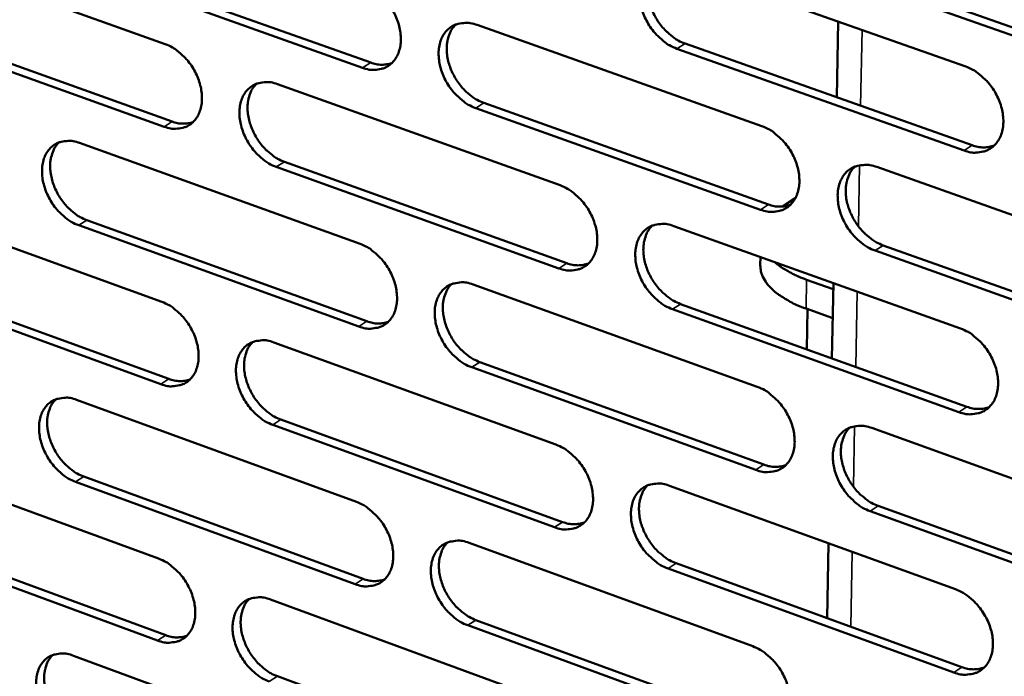
# Model space of a CAD drawing. Units: millimetres. Extents: x 65 to 5859, y 100 to 4100.
# Drawn here: x 5140 to 5214, y 2891 to 2940 of the extents above; entities that cross this region are included whole.
import ezdxf

# ---------------------------------------------------------------- set-up
doc = ezdxf.new("R2010")
doc.units = ezdxf.units.MM
doc.header["$LTSCALE"] = 20
doc.layers.add('Visible (ISO)', color=7, linetype='Continuous', lineweight=50)
doc.layers.add('Visible Narrow (ISO)', color=7, linetype='Continuous', lineweight=35)

msp = doc.modelspace()

# ---------------------------------------------------------------- linework, layer by layer
at = {"layer": 'Visible (ISO)'}
for p, q in [((5129.421, 2946.07), (5150.513, 2938.533)), ((5165.451, 2936.74), (5144.206, 2944.315)), ((5144.821, 2944.701), (5166.064, 2937.129)), ((5189.34, 2944.5), (5211.07, 2936.832)), ((5205.206, 2943.102), (5227.095, 2935.4)), ((5226.487, 2935.003), (5204.596, 2942.71)), ((5150.434, 2932.286), (5129.357, 2939.848)), ((5129.974, 2940.234), (5151.048, 2932.674)), ((5174.104, 2939.978), (5195.66, 2932.323)), ((5201.323, 2934.505), (5201.429, 2940.234)), ((5189.843, 2938.57), (5211.555, 2930.881)), ((5210.946, 2930.485), (5189.232, 2938.179)), ((5159.007, 2935.497), (5180.39, 2927.855)), ((5174.62, 2934.08), (5196.157, 2926.403)), ((5195.547, 2926.008), (5174.008, 2933.689)), ((5144.047, 2931.056), (5165.26, 2923.428)), ((5159.536, 2929.63), (5180.9, 2921.967)), ((5180.289, 2921.573), (5158.922, 2929.24)), ((5204.342, 2929.24), (5226.198, 2921.478)), ((5129.222, 2926.656), (5150.266, 2919.04)), ((5197.217, 2926.245), (5198.183, 2926.871)), ((5144.588, 2925.221), (5165.782, 2917.571)), ((5165.17, 2917.177), (5143.973, 2924.831)), ((5189.002, 2924.777), (5210.682, 2917.029)), ((5226.063, 2915.128), (5204.223, 2922.915)), ((5204.832, 2923.311), (5226.669, 2915.528)), ((5195.547, 2922.438), (5195.536, 2921.808)), ((5150.188, 2912.821), (5129.159, 2920.462)), ((5129.774, 2920.851), (5150.8, 2913.214)), ((5201.054, 2919.997), (5199.038, 2920.718)), ((5200.958, 2914.772), (5201.063, 2920.467)), ((5173.803, 2920.355), (5195.308, 2912.621)), ((5210.558, 2910.711), (5188.895, 2918.485)), ((5189.505, 2918.88), (5211.166, 2911.111)), ((5201.014, 2917.808), (5198.999, 2918.53)), ((5199.109, 2918.49), (5199.054, 2915.455)), ((5158.741, 2915.973), (5180.075, 2908.253)), ((5174.318, 2914.489), (5195.805, 2906.734)), ((5195.196, 2906.335), (5173.707, 2914.095)), ((5143.816, 2911.631), (5164.979, 2903.924)), ((5159.268, 2910.139), (5180.584, 2902.397)), ((5179.974, 2901.999), (5158.656, 2909.744)), ((5203.97, 2909.506), (5225.775, 2901.664)), ((5129.025, 2907.328), (5150.021, 2899.635)), ((5144.355, 2905.827), (5165.501, 2898.099)), ((5164.89, 2897.702), (5143.742, 2905.433)), ((5188.667, 2905.143), (5210.296, 2897.316)), ((5204.459, 2903.61), (5226.245, 2895.747)), ((5225.64, 2895.342), (5203.851, 2903.21)), ((5149.942, 2893.444), (5128.962, 2901.161)), ((5129.575, 2901.554), (5150.554, 2893.841)), ((5173.503, 2900.821), (5194.958, 2893.008)), ((5200.595, 2895.129), (5200.699, 2900.789)), ((5210.173, 2891.026), (5188.56, 2898.879)), ((5189.169, 2899.279), (5210.779, 2891.43)), ((5158.476, 2896.537), (5179.761, 2888.739)), ((5194.847, 2886.75), (5173.407, 2894.588)), ((5174.017, 2894.987), (5195.454, 2887.153)), ((5143.585, 2892.292), (5164.7, 2884.509)), ((5159.003, 2890.734), (5180.269, 2882.915))]:
    msp.add_line(p, q, dxfattribs=at)
at = {"layer": 'Visible (ISO)', "flags": 128}
for points in [[(5189.232, 2938.179, -0.031027), (5188.658, 2938.438, -0.051785), (5188.344, 2938.648, -0.012691), (5187.771, 2939.151, -0.030239), (5187.549, 2939.381, -0.027624), (5187.21, 2939.828, -0.027828), (5186.924, 2940.305, -0.02912), (5186.701, 2940.798, -0.028134), (5186.53, 2941.33, -0.033442), (5186.436, 2941.824, -0.031474), (5186.405, 2942.356, -0.040788), (5186.445, 2942.813, -0.038662), (5186.563, 2943.283, -0.0499), (5186.736, 2943.668, -0.048834), (5186.986, 2944.019, -0.055637), (5187.284, 2944.292, -0.055526), (5187.635, 2944.493, -0.051996), (5187.898, 2944.576, -0.02583), (5188.446, 2944.659, -0.06883), (5188.829, 2944.644, -0.049518), (5189.34, 2944.5)], [(5187.708, 2944.524, 0.040378), (5187.409, 2944.169, 0.065006), (5187.273, 2943.913, 0.019382), (5187.1, 2943.394, 0.039514), (5187.046, 2943.13, 0.030749), (5187.017, 2942.669, 0.032719), (5187.045, 2942.236, 0.026668), (5187.135, 2941.752, 0.028014), (5187.27, 2941.302, 0.025023), (5187.466, 2940.837, 0.025503), (5187.703, 2940.402, 0.025408), (5187.984, 2939.993, 0.024985), (5188.31, 2939.607, 0.027779), (5188.504, 2939.421, 0.010734), (5189.042, 2938.98, 0.048102), (5189.324, 2938.799, 0.028374), (5189.843, 2938.57)], [(5165.541, 2943.018, -0.031014), (5166.109, 2942.761, -0.051827), (5166.419, 2942.552, -0.0127), (5166.988, 2942.053, -0.030218), (5167.208, 2941.823, -0.027505), (5167.545, 2941.379, -0.02773), (5167.828, 2940.904, -0.02896), (5168.05, 2940.414, -0.027983), (5168.22, 2939.884, -0.033269), (5168.314, 2939.394, -0.031291), (5168.346, 2938.864, -0.040662), (5168.307, 2938.41, -0.038515), (5168.192, 2937.943, -0.049947), (5168.021, 2937.561, -0.04889), (5167.774, 2937.212, -0.055931), (5167.48, 2936.941, -0.055855), (5167.134, 2936.742, -0.052331), (5166.874, 2936.66, -0.026053), (5166.333, 2936.58, -0.069084), (5165.955, 2936.595, -0.049786), (5165.451, 2936.74)], [(5174.008, 2933.689, -0.030962), (5173.438, 2933.948, -0.051728), (5173.127, 2934.157, -0.01265), (5172.558, 2934.658, -0.030168), (5172.338, 2934.887, -0.0275), (5172, 2935.332, -0.027717), (5171.716, 2935.808, -0.028982), (5171.495, 2936.298, -0.027996), (5171.324, 2936.828, -0.033305), (5171.23, 2937.318, -0.03132), (5171.199, 2937.849, -0.040696), (5171.237, 2938.303, -0.038539), (5171.353, 2938.77, -0.049942), (5171.524, 2939.153, -0.048861), (5171.772, 2939.502, -0.055862), (5172.067, 2939.774, -0.055749), (5172.415, 2939.974, -0.052249), (5172.676, 2940.056, -0.02598), (5173.218, 2940.137, -0.069019), (5173.598, 2940.122, -0.04972), (5174.104, 2939.978)], [(5172.495, 2940.007, 0.04037), (5172.199, 2939.654, 0.065053), (5172.064, 2939.4, 0.019386), (5171.893, 2938.883, 0.039487), (5171.84, 2938.621, 0.030632), (5171.812, 2938.163, 0.032623), (5171.84, 2937.732, 0.026547), (5171.93, 2937.249, 0.027899), (5172.064, 2936.802, 0.024915), (5172.259, 2936.339, 0.02539), (5172.495, 2935.906, 0.025322), (5172.774, 2935.498, 0.024887), (5173.098, 2935.113, 0.027728), (5173.291, 2934.928, 0.010707), (5173.825, 2934.488, 0.048066), (5174.105, 2934.309, 0.028329), (5174.62, 2934.08)], [(5150.513, 2938.533, -0.030949), (5151.077, 2938.275, -0.051769), (5151.384, 2938.067, -0.012658), (5151.949, 2937.57, -0.030147), (5152.167, 2937.342, -0.027383), (5152.502, 2936.899, -0.02762), (5152.784, 2936.426, -0.028823), (5153.004, 2935.938, -0.027847), (5153.174, 2935.411, -0.033133), (5153.268, 2934.923, -0.031139), (5153.3, 2934.396, -0.040571), (5153.263, 2933.944, -0.038391), (5153.149, 2933.48, -0.049988), (5152.981, 2933.1, -0.048915), (5152.736, 2932.753, -0.056155), (5152.446, 2932.484, -0.056078), (5152.102, 2932.286, -0.052584), (5151.844, 2932.205, -0.026203), (5151.309, 2932.125, -0.069272), (5150.933, 2932.141, -0.049988), (5150.434, 2932.286)], [(5166.064, 2937.129, 0.046496), (5166.474, 2937.011, 0.046496), (5166.899, 2936.97, 0.042452), (5167.288, 2937.001, 0.042452), (5167.665, 2937.099)], [(5211.07, 2936.832, -0.031035), (5211.65, 2936.571, -0.051751), (5211.967, 2936.359, -0.012704), (5212.546, 2935.853, -0.030257), (5212.771, 2935.621, -0.027767), (5213.113, 2935.172, -0.02793), (5213.401, 2934.691, -0.029331), (5213.626, 2934.195, -0.02832), (5213.798, 2933.659, -0.033723), (5213.891, 2933.163, -0.03176), (5213.921, 2932.627, -0.041102), (5213.879, 2932.168, -0.039035), (5213.759, 2931.697, -0.050103), (5213.582, 2931.31, -0.049117), (5213.327, 2930.959, -0.055502), (5213.025, 2930.685, -0.055448), (5212.669, 2930.485, -0.051571), (5212.403, 2930.403, -0.025562), (5211.848, 2930.322, -0.06838), (5211.462, 2930.338, -0.049132), (5210.946, 2930.485)], [(5158.922, 2929.24, -0.030897), (5158.357, 2929.498, -0.051671), (5158.048, 2929.707, -0.012608), (5157.483, 2930.206, -0.030097), (5157.264, 2930.434, -0.027378), (5156.929, 2930.877, -0.027608), (5156.647, 2931.351, -0.028844), (5156.426, 2931.838, -0.02786), (5156.256, 2932.366, -0.033169), (5156.163, 2932.854, -0.031168), (5156.131, 2933.382, -0.040604), (5156.168, 2933.834, -0.038416), (5156.282, 2934.299, -0.049983), (5156.451, 2934.679, -0.048886), (5156.696, 2935.027, -0.056087), (5156.988, 2935.296, -0.055972), (5157.332, 2935.495, -0.052502), (5157.591, 2935.576, -0.026129), (5158.129, 2935.657, -0.069207), (5158.506, 2935.641, -0.049922), (5159.007, 2935.497)], [(5157.42, 2935.531, 0.040361), (5157.126, 2935.179, 0.065098), (5156.993, 2934.928, 0.019389), (5156.825, 2934.414, 0.039458), (5156.772, 2934.153, 0.030515), (5156.745, 2933.696, 0.032527), (5156.773, 2933.268, 0.026426), (5156.863, 2932.788, 0.027784), (5156.997, 2932.342, 0.024807), (5157.191, 2931.881, 0.025278), (5157.425, 2931.45, 0.025236), (5157.702, 2931.044, 0.024789), (5158.024, 2930.661, 0.027676), (5158.216, 2930.476, 0.01068), (5158.747, 2930.038, 0.048028), (5159.024, 2929.859, 0.028282), (5159.536, 2929.63)], [(5151.048, 2932.674, 0.046365), (5151.452, 2932.556, 0.046365), (5151.872, 2932.515, 0.042302), (5152.255, 2932.545, 0.042302), (5152.628, 2932.639)], [(5195.66, 2932.323, -0.03097), (5196.235, 2932.062, -0.051696), (5196.55, 2931.851, -0.012663), (5197.125, 2931.347, -0.030186), (5197.347, 2931.116, -0.027642), (5197.688, 2930.669, -0.027819), (5197.974, 2930.19, -0.029191), (5198.198, 2929.697, -0.02818), (5198.369, 2929.163, -0.033583), (5198.462, 2928.669, -0.031604), (5198.493, 2928.136, -0.041009), (5198.452, 2927.679, -0.038911), (5198.333, 2927.211, -0.050148), (5198.159, 2926.826, -0.049146), (5197.907, 2926.477, -0.055731), (5197.608, 2926.205, -0.055673), (5197.255, 2926.006, -0.051823), (5196.991, 2925.925, -0.025711), (5196.442, 2925.845, -0.068568), (5196.059, 2925.862, -0.049334), (5195.547, 2926.008)], [(5143.973, 2924.831, -0.030832), (5143.412, 2925.089, -0.051614), (5143.106, 2925.297, -0.012567), (5142.544, 2925.794, -0.030026), (5142.328, 2926.022, -0.027257), (5141.995, 2926.463, -0.027499), (5141.714, 2926.934, -0.028708), (5141.494, 2927.42, -0.027725), (5141.325, 2927.945, -0.033033), (5141.231, 2928.43, -0.031017), (5141.199, 2928.956, -0.040512), (5141.235, 2929.405, -0.038293), (5141.347, 2929.868, -0.050023), (5141.514, 2930.246, -0.04891), (5141.757, 2930.592, -0.05631), (5142.045, 2930.859, -0.056195), (5142.387, 2931.056, -0.052755), (5142.643, 2931.137, -0.026278), (5143.176, 2931.217, -0.069394), (5143.55, 2931.2, -0.050123), (5144.047, 2931.056)], [(5142.481, 2931.095, 0.04035), (5142.19, 2930.746, 0.06514), (5142.059, 2930.496, 0.01939), (5141.892, 2929.985, 0.039427), (5141.84, 2929.726, 0.030398), (5141.814, 2929.271, 0.03243), (5141.842, 2928.845, 0.026305), (5141.932, 2928.366, 0.027669), (5142.066, 2927.923, 0.0247), (5142.258, 2927.464, 0.025167), (5142.492, 2927.034, 0.02515), (5142.767, 2926.63, 0.024691), (5143.087, 2926.248, 0.027624), (5143.277, 2926.064, 0.010652), (5143.805, 2925.627, 0.04799), (5144.08, 2925.449, 0.028235), (5144.588, 2925.221)], [(5211.555, 2930.881, 0.047443), (5211.986, 2930.757, 0.047443), (5212.432, 2930.718, 0.043302), (5212.84, 2930.755, 0.043302), (5213.235, 2930.863)], [(5204.223, 2922.915, -0.030917), (5203.646, 2923.177, -0.051597), (5203.33, 2923.389, -0.012612), (5202.754, 2923.894, -0.030136), (5202.532, 2924.125, -0.027637), (5202.191, 2924.573, -0.027806), (5201.904, 2925.053, -0.029212), (5201.681, 2925.546, -0.028193), (5201.509, 2926.08, -0.03362), (5201.416, 2926.574, -0.031633), (5201.386, 2927.107, -0.041043), (5201.426, 2927.564, -0.038935), (5201.545, 2928.033, -0.050143), (5201.72, 2928.418, -0.049116), (5201.973, 2928.768, -0.055661), (5202.273, 2929.041, -0.055567), (5202.627, 2929.24, -0.051741), (5202.891, 2929.322, -0.025637), (5203.443, 2929.403, -0.068502), (5203.828, 2929.386, -0.049268), (5204.342, 2929.24)], [(5202.677, 2929.261, 0.040253), (5202.38, 2928.904, 0.064829), (5202.245, 2928.649, 0.019275), (5202.075, 2928.128, 0.039403), (5202.022, 2927.865, 0.03069), (5201.995, 2927.405, 0.032653), (5202.024, 2926.973, 0.026613), (5202.116, 2926.489, 0.027961), (5202.252, 2926.041, 0.024945), (5202.449, 2925.576, 0.025437), (5202.687, 2925.143, 0.025286), (5202.969, 2924.734, 0.024886), (5203.296, 2924.349, 0.027586), (5203.49, 2924.164, 0.010593), (5204.03, 2923.722, 0.047783), (5204.312, 2923.542, 0.02817), (5204.832, 2923.311)], [(5180.39, 2927.855, -0.030906), (5180.961, 2927.595, -0.05164), (5181.273, 2927.384, -0.012621), (5181.845, 2926.882, -0.030116), (5182.065, 2926.652, -0.027519), (5182.403, 2926.207, -0.027709), (5182.688, 2925.73, -0.029052), (5182.91, 2925.239, -0.028042), (5183.081, 2924.708, -0.033445), (5183.175, 2924.217, -0.031449), (5183.206, 2923.686, -0.040917), (5183.166, 2923.232, -0.038786), (5183.049, 2922.765, -0.050191), (5182.877, 2922.383, -0.049173), (5182.628, 2922.036, -0.055958), (5182.331, 2921.766, -0.055897), (5181.982, 2921.568, -0.052075), (5181.721, 2921.487, -0.02586), (5181.177, 2921.409, -0.068755), (5180.796, 2921.426, -0.049535), (5180.289, 2921.573)], [(5196.157, 2926.403, 0.047308), (5196.582, 2926.281, 0.047308), (5197.023, 2926.24, 0.043147), (5197.424, 2926.276, 0.043147), (5197.814, 2926.38)], [(5188.895, 2918.485, -0.030853), (5188.322, 2918.746, -0.051542), (5188.01, 2918.957, -0.012571), (5187.437, 2919.461, -0.030066), (5187.216, 2919.691, -0.027514), (5186.878, 2920.137, -0.027696), (5186.593, 2920.614, -0.029073), (5186.37, 2921.105, -0.028055), (5186.2, 2921.637, -0.033481), (5186.106, 2922.128, -0.031478), (5186.075, 2922.659, -0.04095), (5186.115, 2923.113, -0.038811), (5186.232, 2923.58, -0.050186), (5186.405, 2923.963, -0.049144), (5186.655, 2924.311, -0.055889), (5186.952, 2924.582, -0.055791), (5187.302, 2924.78, -0.051993), (5187.565, 2924.861, -0.025786), (5188.111, 2924.94, -0.06869), (5188.493, 2924.924, -0.049469), (5189.002, 2924.777)], [(5187.36, 2924.804, 0.040246), (5187.066, 2924.449, 0.064877), (5186.933, 2924.195, 0.01928), (5186.764, 2923.678, 0.039377), (5186.712, 2923.416, 0.030575), (5186.686, 2922.958, 0.032558), (5186.716, 2922.528, 0.026493), (5186.807, 2922.046, 0.027847), (5186.943, 2921.6, 0.024838), (5187.139, 2921.138, 0.025327), (5187.376, 2920.706, 0.025201), (5187.656, 2920.298, 0.02479), (5187.98, 2919.915, 0.027536), (5188.173, 2919.731, 0.010567), (5188.709, 2919.29, 0.047749), (5188.989, 2919.11, 0.028126), (5189.505, 2918.88)], [(5165.26, 2923.428, -0.030841), (5165.827, 2923.168, -0.051583), (5166.136, 2922.959, -0.01258), (5166.703, 2922.458, -0.030045), (5166.922, 2922.229, -0.027397), (5167.258, 2921.785, -0.0276), (5167.541, 2921.311, -0.028914), (5167.762, 2920.822, -0.027905), (5167.933, 2920.293, -0.033307), (5168.026, 2919.805, -0.031295), (5168.058, 2919.277, -0.040824), (5168.02, 2918.825, -0.038662), (5167.904, 2918.361, -0.050233), (5167.734, 2917.981, -0.0492), (5167.488, 2917.635, -0.056184), (5167.194, 2917.367, -0.056122), (5166.849, 2917.171, -0.052327), (5166.589, 2917.091, -0.026008), (5166.05, 2917.013, -0.068942), (5165.672, 2917.031, -0.049736), (5165.17, 2917.177)], [(5180.9, 2921.967, 0.047172), (5181.319, 2921.845, 0.047172), (5181.754, 2921.803, 0.042993), (5182.15, 2921.837, 0.042993), (5182.535, 2921.938)], [(5199.038, 2920.718, -0.014555), (5198.435, 2920.947, -0.024782), (5198.092, 2921.11, -0.003062), (5197.64, 2921.355, -0.003739), (5197.273, 2921.561, -0.030267), (5197.029, 2921.721, -0.016077), (5196.6, 2922.062)], [(5195.536, 2921.808, 0.042181), (5195.583, 2921.338, 0.069026), (5195.674, 2921.063, 0.020435), (5195.946, 2920.566, 0.040933), (5196.111, 2920.336, 0.026988), (5196.471, 2919.956, 0.030174), (5196.83, 2919.655, 0.019679), (5197.041, 2919.511, 0.005628), (5197.804, 2919.045, 0.032253), (5198.25, 2918.818, 0.020109), (5198.999, 2918.53)], [(5173.707, 2914.095, -0.030789), (5173.138, 2914.356, -0.051486), (5172.828, 2914.566, -0.01253), (5172.26, 2915.067, -0.029995), (5172.041, 2915.297, -0.027392), (5171.704, 2915.741, -0.027587), (5171.421, 2916.216, -0.028935), (5171.2, 2916.705, -0.027918), (5171.029, 2917.234, -0.033344), (5170.936, 2917.722, -0.031324), (5170.904, 2918.251, -0.040858), (5170.943, 2918.703, -0.038687), (5171.058, 2919.168, -0.050228), (5171.229, 2919.548, -0.049171), (5171.476, 2919.894, -0.056115), (5171.77, 2920.163, -0.056015), (5172.117, 2920.36, -0.052246), (5172.377, 2920.44, -0.025935), (5172.919, 2920.519, -0.068878), (5173.298, 2920.501, -0.04967), (5173.803, 2920.355)], [(5172.182, 2920.387, 0.040238), (5171.891, 2920.034, 0.064922), (5171.759, 2919.782, 0.019283), (5171.593, 2919.267, 0.039349), (5171.542, 2919.007, 0.030459), (5171.516, 2918.551, 0.032463), (5171.546, 2918.123, 0.026373), (5171.637, 2917.644, 0.027733), (5171.773, 2917.2, 0.024732), (5171.968, 2916.739, 0.025216), (5172.203, 2916.309, 0.025117), (5172.481, 2915.903, 0.024694), (5172.804, 2915.521, 0.027487), (5172.995, 2915.338, 0.010541), (5173.528, 2914.898, 0.047714), (5173.806, 2914.719, 0.028081), (5174.318, 2914.489)], [(5150.266, 2919.04, -0.030776), (5150.829, 2918.781, -0.051527), (5151.136, 2918.573, -0.012539), (5151.699, 2918.074, -0.029974), (5151.916, 2917.846, -0.027276), (5152.25, 2917.404, -0.027491), (5152.532, 2916.931, -0.028777), (5152.752, 2916.445, -0.02777), (5152.922, 2915.919, -0.033171), (5153.015, 2915.433, -0.031142), (5153.047, 2914.907, -0.040732), (5153.01, 2914.458, -0.038538), (5152.897, 2913.996, -0.050273), (5152.729, 2913.618, -0.049225), (5152.485, 2913.274, -0.056409), (5152.194, 2913.008, -0.056346), (5151.852, 2912.813, -0.05258), (5151.595, 2912.734, -0.026157), (5151.06, 2912.657, -0.069128), (5150.685, 2912.675, -0.049936), (5150.188, 2912.821)], [(5165.782, 2917.571, 0.047037), (5166.195, 2917.449, 0.047037), (5166.624, 2917.407, 0.042839), (5167.015, 2917.439, 0.042839), (5167.394, 2917.537)], [(5210.682, 2917.029, -0.030861), (5211.261, 2916.766, -0.051509), (5211.577, 2916.553, -0.012584), (5212.155, 2916.047, -0.030083), (5212.378, 2915.815, -0.027656), (5212.72, 2915.366, -0.027798), (5213.008, 2914.885, -0.029284), (5213.232, 2914.391, -0.02824), (5213.403, 2913.856, -0.033762), (5213.496, 2913.362, -0.031764), (5213.526, 2912.828, -0.041266), (5213.485, 2912.371, -0.039186), (5213.364, 2911.903, -0.050391), (5213.188, 2911.518, -0.049427), (5212.934, 2911.17, -0.055751), (5212.632, 2910.899, -0.055709), (5212.277, 2910.702, -0.051565), (5212.012, 2910.621, -0.025518), (5211.459, 2910.544, -0.06824), (5211.073, 2910.562, -0.049083), (5210.558, 2910.711)], [(5158.656, 2909.744, -0.030724), (5158.092, 2910.005, -0.051429), (5157.785, 2910.214, -0.012489), (5157.22, 2910.714, -0.029925), (5157.002, 2910.942, -0.027271), (5156.668, 2911.385, -0.027478), (5156.386, 2911.858, -0.028798), (5156.166, 2912.344, -0.027783), (5155.997, 2912.871, -0.033207), (5155.903, 2913.357, -0.031171), (5155.871, 2913.883, -0.040765), (5155.908, 2914.332, -0.038562), (5156.022, 2914.795, -0.050269), (5156.191, 2915.173, -0.049196), (5156.435, 2915.518, -0.056341), (5156.726, 2915.785, -0.056239), (5157.07, 2915.98, -0.052498), (5157.328, 2916.06, -0.026084), (5157.865, 2916.137, -0.069064), (5158.241, 2916.12, -0.049871), (5158.741, 2915.973)], [(5157.142, 2916.01, 0.040228), (5156.854, 2915.659, 0.064965), (5156.724, 2915.409, 0.019285), (5156.559, 2914.897, 0.039319), (5156.509, 2914.638, 0.030343), (5156.484, 2914.184, 0.032368), (5156.514, 2913.758, 0.026254), (5156.605, 2913.281, 0.02762), (5156.74, 2912.839, 0.024627), (5156.934, 2912.381, 0.025106), (5157.168, 2911.952, 0.025033), (5157.445, 2911.548, 0.024598), (5157.765, 2911.167, 0.027436), (5157.955, 2910.984, 0.010515), (5158.484, 2910.547, 0.047678), (5158.76, 2910.368, 0.028036), (5159.268, 2910.139)], [(5150.8, 2913.214, 0.046901), (5151.208, 2913.093, 0.046901), (5151.631, 2913.051, 0.042685), (5152.016, 2913.081, 0.042685), (5152.391, 2913.176)], [(5195.308, 2912.621, -0.030797), (5195.882, 2912.358, -0.051453), (5196.196, 2912.146, -0.012543), (5196.771, 2911.641, -0.030013), (5196.992, 2911.411, -0.027533), (5197.331, 2910.964, -0.027688), (5197.617, 2910.485, -0.029144), (5197.84, 2909.993, -0.028101), (5198.011, 2909.461, -0.033622), (5198.104, 2908.969, -0.031607), (5198.135, 2908.438, -0.041173), (5198.094, 2907.983, -0.039061), (5197.976, 2907.517, -0.050435), (5197.802, 2907.135, -0.049456), (5197.55, 2906.789, -0.05598), (5197.252, 2906.52, -0.055935), (5196.9, 2906.324, -0.051816), (5196.637, 2906.244, -0.025666), (5196.089, 2906.167, -0.068426), (5195.706, 2906.186, -0.049283), (5195.196, 2906.335)], [(5143.742, 2905.433, -0.03066), (5143.182, 2905.694, -0.051372), (5142.877, 2905.902, -0.012448), (5142.316, 2906.4, -0.029855), (5142.1, 2906.627, -0.027151), (5141.768, 2907.068, -0.027371), (5141.488, 2907.539, -0.028663), (5141.269, 2908.023, -0.027648), (5141.1, 2908.548, -0.033071), (5141.006, 2909.031, -0.03102), (5140.974, 2909.555, -0.040672), (5141.01, 2910.001, -0.038438), (5141.122, 2910.462, -0.050308), (5141.288, 2910.838, -0.04922), (5141.53, 2911.18, -0.056565), (5141.818, 2911.446, -0.056463), (5142.159, 2911.64, -0.052751), (5142.415, 2911.719, -0.026232), (5142.946, 2911.795, -0.06925), (5143.32, 2911.777, -0.050072), (5143.816, 2911.631)], [(5142.238, 2911.672, 0.040216), (5141.952, 2911.324, 0.065005), (5141.824, 2911.075, 0.019285), (5141.661, 2910.566, 0.039288), (5141.611, 2910.308, 0.030227), (5141.588, 2909.856, 0.032272), (5141.618, 2909.433, 0.026135), (5141.709, 2908.958, 0.027507), (5141.843, 2908.518, 0.024522), (5142.037, 2908.061, 0.024997), (5142.269, 2907.634, 0.024949), (5142.544, 2907.232, 0.024502), (5142.863, 2906.853, 0.027386), (5143.051, 2906.671, 0.010489), (5143.577, 2906.234, 0.047641), (5143.85, 2906.056, 0.027991), (5144.355, 2905.827)], [(5211.166, 2911.111, 0.047991), (5211.6, 2910.984, 0.047991), (5212.05, 2910.943, 0.043691), (5212.46, 2910.981, 0.043691), (5212.857, 2911.09)], [(5203.851, 2903.21, -0.030745), (5203.276, 2903.474, -0.051356), (5202.961, 2903.686, -0.012493), (5202.386, 2904.193, -0.029963), (5202.164, 2904.424, -0.027528), (5201.825, 2904.871, -0.027675), (5201.538, 2905.35, -0.029165), (5201.315, 2905.842, -0.028114), (5201.144, 2906.375, -0.033659), (5201.051, 2906.866, -0.031637), (5201.021, 2907.398, -0.041207), (5201.061, 2907.853, -0.039086), (5201.18, 2908.319, -0.05043), (5201.355, 2908.702, -0.049426), (5201.607, 2909.049, -0.055911), (5201.907, 2909.319, -0.055829), (5202.259, 2909.516, -0.051735), (5202.523, 2909.595, -0.025593), (5203.073, 2909.673, -0.068362), (5203.458, 2909.654, -0.049218), (5203.97, 2909.506)], [(5202.293, 2909.53, 0.040121), (5202.001, 2909.173, 0.064699), (5201.87, 2908.919, 0.019172), (5201.704, 2908.401, 0.039265), (5201.653, 2908.14, 0.030514), (5201.629, 2907.682, 0.032491), (5201.661, 2907.253, 0.026436), (5201.753, 2906.772, 0.027792), (5201.891, 2906.327, 0.02476), (5202.088, 2905.866, 0.02526), (5202.326, 2905.435, 0.025079), (5202.607, 2905.029, 0.024691), (5202.932, 2904.646, 0.027344), (5203.124, 2904.463, 0.010428), (5203.662, 2904.021, 0.047432), (5203.943, 2903.841, 0.027923), (5204.459, 2903.61)], [(5180.075, 2908.253, -0.030733), (5180.645, 2907.991, -0.051398), (5180.956, 2907.78, -0.012502), (5181.526, 2907.277, -0.029943), (5181.746, 2907.047, -0.027411), (5182.083, 2906.602, -0.027578), (5182.367, 2906.125, -0.029005), (5182.589, 2905.636, -0.027964), (5182.759, 2905.106, -0.033483), (5182.853, 2904.617, -0.031452), (5182.884, 2904.088, -0.04108), (5182.844, 2903.636, -0.038935), (5182.728, 2903.172, -0.050478), (5182.556, 2902.792, -0.049484), (5182.307, 2902.448, -0.056209), (5182.011, 2902.18, -0.056161), (5181.663, 2901.986, -0.052068), (5181.403, 2901.907, -0.025814), (5180.859, 2901.831, -0.068612), (5180.479, 2901.85, -0.049483), (5179.974, 2901.999)], [(5195.805, 2906.734, 0.047851), (5196.233, 2906.608, 0.047851), (5196.677, 2906.567, 0.043532), (5197.081, 2906.603, 0.043532), (5197.473, 2906.708)], [(5188.56, 2898.879, -0.030681), (5187.988, 2899.143, -0.0513), (5187.676, 2899.354, -0.012453), (5187.105, 2899.859, -0.029894), (5186.885, 2900.089, -0.027406), (5186.548, 2900.534, -0.027566), (5186.263, 2901.011, -0.029026), (5186.041, 2901.501, -0.027977), (5185.871, 2902.032, -0.03352), (5185.777, 2902.521, -0.031481), (5185.747, 2903.05, -0.041113), (5185.786, 2903.502, -0.03896), (5185.903, 2903.966, -0.050473), (5186.075, 2904.346, -0.049455), (5186.325, 2904.692, -0.056139), (5186.621, 2904.96, -0.056054), (5186.971, 2905.155, -0.051987), (5187.232, 2905.234, -0.025741), (5187.778, 2905.311, -0.068548), (5188.159, 2905.292, -0.049418), (5188.667, 2905.143)], [(5187.013, 2905.173, 0.040114), (5186.724, 2904.818, 0.064746), (5186.594, 2904.566, 0.019176), (5186.43, 2904.05, 0.039239), (5186.38, 2903.791, 0.0304), (5186.356, 2903.335, 0.032397), (5186.388, 2902.908, 0.026317), (5186.48, 2902.429, 0.02768), (5186.617, 2901.987, 0.024655), (5186.814, 2901.527, 0.025152), (5187.05, 2901.098, 0.024997), (5187.329, 2900.693, 0.024596), (5187.652, 2900.312, 0.027297), (5187.843, 2900.129, 0.010404), (5188.377, 2899.689, 0.047399), (5188.656, 2899.51, 0.02788), (5189.169, 2899.279)], [(5164.979, 2903.924, -0.030669), (5165.545, 2903.663, -0.051342), (5165.854, 2903.453, -0.012461), (5166.42, 2902.951, -0.029873), (5166.638, 2902.723, -0.027289), (5166.973, 2902.279, -0.02747), (5167.256, 2901.805, -0.028868), (5167.476, 2901.318, -0.027828), (5167.646, 2900.79, -0.033345), (5167.74, 2900.304, -0.031298), (5167.771, 2899.777, -0.040986), (5167.733, 2899.328, -0.03881), (5167.618, 2898.866, -0.05052), (5167.448, 2898.489, -0.049511), (5167.202, 2898.146, -0.056436), (5166.91, 2897.88, -0.056386), (5166.565, 2897.687, -0.05232), (5166.306, 2897.609, -0.025962), (5165.768, 2897.534, -0.068797), (5165.391, 2897.553, -0.049683), (5164.89, 2897.702)], [(5180.584, 2902.397, 0.04771), (5181.006, 2902.272, 0.04771), (5181.444, 2902.23, 0.043374), (5181.843, 2902.264, 0.043374), (5182.229, 2902.366)], [(5173.407, 2894.588, -0.030617), (5172.84, 2894.851, -0.051244), (5172.531, 2895.062, -0.012412), (5171.963, 2895.565, -0.029824), (5171.745, 2895.794, -0.027285), (5171.41, 2896.238, -0.027457), (5171.126, 2896.712, -0.028889), (5170.906, 2897.2, -0.027841), (5170.736, 2897.728, -0.033382), (5170.643, 2898.214, -0.031327), (5170.611, 2898.741, -0.04102), (5170.65, 2899.19, -0.038835), (5170.765, 2899.653, -0.050515), (5170.935, 2900.031, -0.049482), (5171.182, 2900.374, -0.056367), (5171.475, 2900.64, -0.05628), (5171.821, 2900.834, -0.052239), (5172.081, 2900.913, -0.025889), (5172.621, 2900.988, -0.068734), (5173, 2900.969, -0.049618), (5173.503, 2900.821)], [(5171.871, 2900.855, 0.040105), (5171.585, 2900.503, 0.06479), (5171.456, 2900.252, 0.019179), (5171.294, 2899.739, 0.03921), (5171.245, 2899.481, 0.030286), (5171.222, 2899.027, 0.032303), (5171.254, 2898.603, 0.0262), (5171.346, 2898.126, 0.027568), (5171.483, 2897.685, 0.024551), (5171.678, 2897.228, 0.025043), (5171.913, 2896.8, 0.024915), (5172.19, 2896.397, 0.024502), (5172.512, 2896.017, 0.027248), (5172.701, 2895.835, 0.010379), (5173.232, 2895.396, 0.047366), (5173.508, 2895.217, 0.027837), (5174.017, 2894.987)], [(5150.021, 2899.635, -0.030605), (5150.582, 2899.374, -0.051285), (5150.888, 2899.165, -0.012421), (5151.451, 2898.665, -0.029804), (5151.667, 2898.437, -0.027169), (5152, 2897.996, -0.027362), (5152.281, 2897.524, -0.028732), (5152.5, 2897.039, -0.027693), (5152.67, 2896.513, -0.033209), (5152.763, 2896.03, -0.031146), (5152.795, 2895.506, -0.040892), (5152.758, 2895.059, -0.038685), (5152.645, 2894.599, -0.05056), (5152.478, 2894.224, -0.049536), (5152.234, 2893.883, -0.056662), (5151.945, 2893.619, -0.056611), (5151.603, 2893.427, -0.052572), (5151.346, 2893.349, -0.026109), (5150.813, 2893.276, -0.068982), (5150.438, 2893.296, -0.049882), (5149.942, 2893.444)], [(5165.501, 2898.099, 0.04757), (5165.917, 2897.975, 0.04757), (5166.349, 2897.932, 0.043216), (5166.742, 2897.964, 0.043216), (5167.124, 2898.063)], [(5158.392, 2890.336, -0.030553), (5157.829, 2890.599, -0.051188), (5157.522, 2890.808, -0.012372), (5156.958, 2891.31, -0.029755), (5156.742, 2891.537, -0.027165), (5156.408, 2891.98, -0.02735), (5156.127, 2892.452, -0.028752), (5155.908, 2892.937, -0.027706), (5155.738, 2893.463, -0.033245), (5155.645, 2893.947, -0.031174), (5155.613, 2894.471, -0.040926), (5155.65, 2894.918, -0.03871), (5155.764, 2895.378, -0.050555), (5155.932, 2895.754, -0.049507), (5156.176, 2896.096, -0.056593), (5156.466, 2896.36, -0.056505), (5156.809, 2896.553, -0.052491), (5157.066, 2896.631, -0.026037), (5157.602, 2896.705, -0.068919), (5157.978, 2896.685, -0.049817), (5158.476, 2896.537)], [(5210.296, 2897.316, -0.030689), (5210.873, 2897.051, -0.051268), (5211.189, 2896.838, -0.012465), (5211.766, 2896.329, -0.029911), (5211.988, 2896.098, -0.027547), (5212.328, 2895.65, -0.027666), (5212.616, 2895.169, -0.029236), (5212.839, 2894.677, -0.028161), (5213.011, 2894.143, -0.033801), (5213.104, 2893.651, -0.031768), (5213.133, 2893.119, -0.041432), (5213.092, 2892.664, -0.039338), (5212.972, 2892.198, -0.050679), (5212.796, 2891.816, -0.049739), (5212.543, 2891.471, -0.055999), (5212.241, 2891.203, -0.055968), (5211.887, 2891.008, -0.051555), (5211.623, 2890.93, -0.025472), (5211.071, 2890.855, -0.068097), (5210.685, 2890.875, -0.04903), (5210.173, 2891.026)], [(5156.867, 2896.576, 0.040094), (5156.582, 2896.226, 0.064831), (5156.455, 2895.977, 0.01918), (5156.295, 2895.467, 0.03918), (5156.247, 2895.21, 0.030171), (5156.225, 2894.759, 0.032209), (5156.257, 2894.336, 0.026082), (5156.349, 2893.862, 0.027456), (5156.485, 2893.423, 0.024448), (5156.679, 2892.967, 0.024936), (5156.913, 2892.541, 0.024833), (5157.189, 2892.14, 0.024408), (5157.508, 2891.761, 0.0272), (5157.696, 2891.58, 0.010354), (5158.223, 2891.142, 0.047331), (5158.497, 2890.964, 0.027794), (5159.003, 2890.734)], [(5150.554, 2893.841, 0.04743), (5150.964, 2893.717, 0.04743), (5151.391, 2893.673, 0.043059), (5151.779, 2893.704, 0.043059), (5152.156, 2893.8)], [(5194.958, 2893.008, -0.030625), (5195.531, 2892.743, -0.051213), (5195.844, 2892.531, -0.012425), (5196.418, 2892.024, -0.029842), (5196.638, 2891.794, -0.027424), (5196.976, 2891.348, -0.027557), (5197.262, 2890.869, -0.029096), (5197.484, 2890.379, -0.028023), (5197.655, 2889.847, -0.033661), (5197.748, 2889.358, -0.031611), (5197.778, 2888.829, -0.041337), (5197.738, 2888.376, -0.039212), (5197.62, 2887.913, -0.050723), (5197.446, 2887.533, -0.049769), (5197.195, 2887.19, -0.056229), (5196.897, 2886.923, -0.056196), (5196.547, 2886.73, -0.051806), (5196.285, 2886.652, -0.025619), (5195.737, 2886.579, -0.068283), (5195.355, 2886.599, -0.049229), (5194.847, 2886.75)], [(5143.512, 2886.122, -0.03049), (5142.953, 2886.384, -0.051132), (5142.649, 2886.593, -0.012331), (5142.088, 2887.093, -0.029685), (5141.874, 2887.319, -0.027045), (5141.542, 2887.76, -0.027243), (5141.263, 2888.23, -0.028617), (5141.044, 2888.713, -0.027572), (5140.875, 2889.237, -0.033109), (5140.782, 2889.718, -0.031023), (5140.75, 2890.24, -0.040832), (5140.786, 2890.684, -0.038584), (5140.898, 2891.142, -0.050594), (5141.063, 2891.516, -0.049532), (5141.305, 2891.856, -0.056819), (5141.592, 2892.118, -0.056729), (5141.932, 2892.31, -0.052743), (5142.187, 2892.387, -0.026184), (5142.718, 2892.46, -0.069103), (5143.091, 2892.44, -0.050017), (5143.585, 2892.292)], [(5141.997, 2892.336, 0.040081), (5141.715, 2891.988, 0.06487), (5141.59, 2891.74, 0.01918), (5141.432, 2891.234, 0.039148), (5141.384, 2890.978, 0.030057), (5141.362, 2890.528, 0.032114), (5141.395, 2890.108, 0.025965), (5141.487, 2889.635, 0.027344), (5141.622, 2889.199, 0.024345), (5141.816, 2888.745, 0.024828), (5142.048, 2888.321, 0.024751), (5142.322, 2887.921, 0.024314), (5142.639, 2887.543, 0.027151), (5142.826, 2887.363, 0.010328), (5143.35, 2886.927, 0.047295), (5143.621, 2886.749, 0.02775), (5144.123, 2886.519)], [(5210.779, 2891.43, 0.048531), (5211.216, 2891.301, 0.048531), (5211.67, 2891.259, 0.04407), (5212.082, 2891.297, 0.04407), (5212.481, 2891.407)]]:
    msp.add_lwpolyline(points, format="xyb", dxfattribs=at)
at = {"layer": 'Visible Narrow (ISO)'}
for p, q in [((5203.121, 2933.868), (5203.228, 2939.599)), ((5189.232, 2938.179), (5189.843, 2938.57)), ((5165.451, 2936.74), (5166.064, 2937.129)), ((5174.008, 2933.689), (5174.62, 2934.08)), ((5150.434, 2932.286), (5151.048, 2932.674)), ((5210.946, 2930.485), (5211.555, 2930.881)), ((5158.922, 2929.24), (5159.536, 2929.63)), ((5202.951, 2924.757), (5203.037, 2929.365)), ((5195.547, 2926.008), (5196.157, 2926.403)), ((5143.973, 2924.831), (5144.588, 2925.221)), ((5204.223, 2922.915), (5204.832, 2923.311)), ((5180.289, 2921.573), (5180.9, 2921.967)), ((5198.999, 2918.53), (5199.038, 2920.718)), ((5202.752, 2914.129), (5202.859, 2919.825)), ((5188.895, 2918.485), (5189.505, 2918.88)), ((5165.17, 2917.177), (5165.782, 2917.571)), ((5173.707, 2914.095), (5174.318, 2914.489)), ((5150.188, 2912.821), (5150.8, 2913.214)), ((5210.558, 2910.711), (5211.166, 2911.111)), ((5158.656, 2909.744), (5159.268, 2910.139)), ((5202.583, 2905.06), (5202.668, 2909.638)), ((5195.196, 2906.335), (5195.805, 2906.734)), ((5143.742, 2905.433), (5144.355, 2905.827)), ((5203.851, 2903.21), (5204.459, 2903.61)), ((5179.974, 2901.999), (5180.584, 2902.397)), ((5202.385, 2894.479), (5202.491, 2900.14)), ((5188.56, 2898.879), (5189.169, 2899.279)), ((5164.89, 2897.702), (5165.501, 2898.099)), ((5173.407, 2894.588), (5174.017, 2894.987)), ((5149.942, 2893.444), (5150.554, 2893.841)), ((5210.173, 2891.026), (5210.779, 2891.43)), ((5158.392, 2890.336), (5159.003, 2890.734))]:
    msp.add_line(p, q, dxfattribs=at)

doc.saveas('drawing.dxf')
